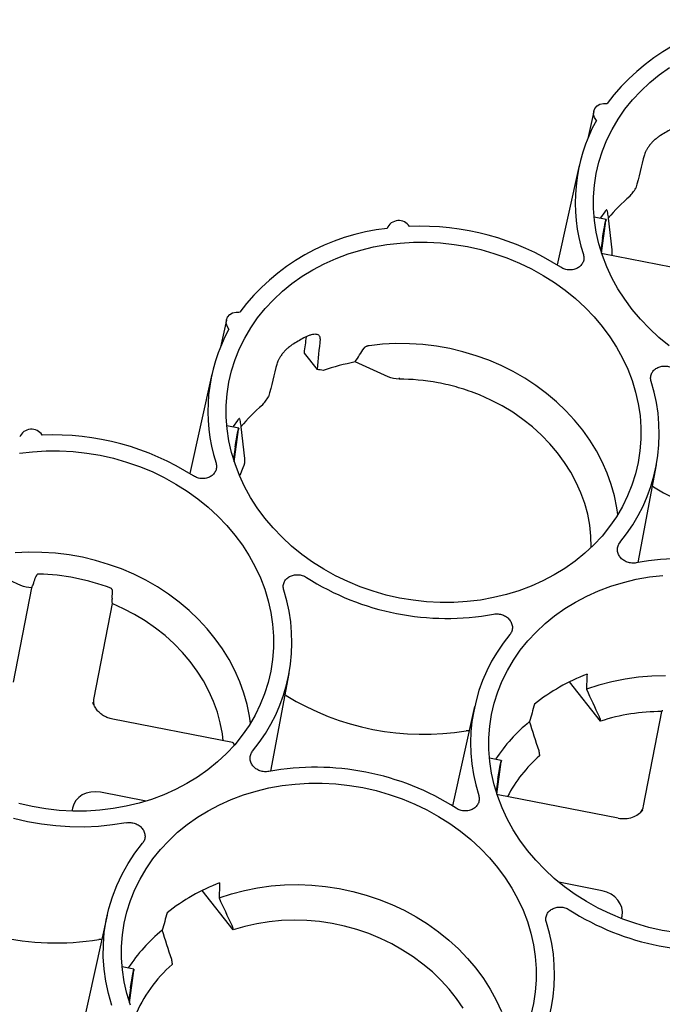
# Paper-space layout 'Layout1' of a CAD drawing. Extents: x 0 to 34, y 0 to 22.
# Drawn here: x 27.6 to 28.2, y 19.2 to 20.2 of the extents above; entities that cross this region are included whole.
import ezdxf

# ---------------------------------------------------------------- set-up
doc = ezdxf.new("R2010")
doc.units = 0
doc.header["$MEASUREMENT"] = 0
doc.layers.get('0').update_dxf_attribs({"linetype": 'CONTINUOUS'})

psp = doc.layouts.get("Layout1")

# ---------------------------------------------------------------- linework, layer by layer
at = {"color": 7, "linetype": 'CONTINUOUS'}
for p, q in [((28.12426, 20.07326), (28.11831, 20.04639)), ((28.10991, 20.01951), (28.08806, 19.92091)), ((28.1365, 19.96608), (28.12475, 19.96839)), ((28.13872, 19.96731), (28.14222, 19.93594)), ((28.13215, 19.9327), (28.13639, 19.96474)), ((28.13542, 19.9613), (28.13537, 19.96102)), ((28.13304, 19.94747), (28.13137, 19.93515)), ((28.25231, 19.90871), (28.13342, 19.93205)), ((27.7599, 19.86636), (27.75395, 19.83949)), ((27.83698, 19.83362), (27.84984, 19.81734)), ((27.92052, 19.81006), (27.88763, 19.82473)), ((27.74554, 19.81261), (27.72369, 19.71401)), ((27.77213, 19.75919), (27.76038, 19.76149)), ((27.76779, 19.7258), (27.77202, 19.75784)), ((27.77106, 19.7544), (27.771, 19.75412)), ((27.77435, 19.76041), (27.77785, 19.72904)), ((27.76868, 19.74057), (27.76701, 19.72825)), ((28.16847, 19.62595), (28.18649, 19.72272)), ((27.77639, 19.71975), (27.77326, 19.71203)), ((28.18352, 19.70092), (28.18251, 19.70136)), ((28.12187, 19.64127), (28.12159, 19.652)), ((27.55616, 19.60316), (27.52327, 19.61783)), ((27.54874, 19.50721), (27.56685, 19.60077)), ((27.64656, 19.59051), (27.64701, 19.59686)), ((27.64653, 19.58513), (27.62842, 19.49157)), ((27.80411, 19.41905), (27.82213, 19.51582)), ((28.13091, 19.46853), (28.10015, 19.50744)), ((27.81916, 19.49403), (27.81815, 19.49446)), ((28.00606, 19.48306), (27.98421, 19.38446)), ((28.17362, 19.38456), (28.19174, 19.47812)), ((27.76615, 19.4473), (27.64726, 19.47063)), ((28.13075, 19.46968), (28.13091, 19.46853)), ((28.00073, 19.45897), (27.99777, 19.45897)), ((27.76756, 19.44452), (27.76752, 19.44583)), ((28.03265, 19.42963), (28.0209, 19.43194)), ((28.07062, 19.43553), (28.07051, 19.43423)), ((28.02831, 19.39625), (28.03254, 19.42828)), ((28.03158, 19.42484), (28.03152, 19.42457)), ((28.0292, 19.41102), (28.02753, 19.39869)), ((27.68022, 19.38921), (27.63501, 19.39809)), ((28.14846, 19.37226), (28.02958, 19.39559)), ((27.60728, 19.38234), (27.6067, 19.37939)), ((28.13265, 19.30041), (28.08968, 19.30884)), ((27.76655, 19.26163), (27.73579, 19.30054)), ((27.6417, 19.27616), (27.6167, 19.16334)), ((28.15198, 19.27276), (28.15248, 19.27533)), ((27.76655, 19.26163), (27.76639, 19.26278)), ((27.63636, 19.25207), (27.6334, 19.25207)), ((27.66829, 19.22273), (27.65654, 19.22504)), ((27.70625, 19.22863), (27.70614, 19.22733)), ((27.66394, 19.18935), (27.66818, 19.22139)), ((27.66721, 19.21794), (27.66716, 19.21767)), ((27.66484, 19.20412), (27.66317, 19.19179))]:
    psp.add_line(p, q, dxfattribs=at)
at = {"color": 7, "linetype": 'CONTINUOUS', "flags": 128}
for points in [[(28.19915, 19.84085), (28.18903, 19.84908), (28.17952, 19.85784), (28.17066, 19.86709), (28.16248, 19.87678), (28.15501, 19.88688), (28.14829, 19.89735), (28.14235, 19.90814), (28.13721, 19.91919), (28.1329, 19.93048), (28.12943, 19.94194), (28.12681, 19.95352), (28.12507, 19.96519), (28.1242, 19.97689), (28.12422, 19.98856), (28.12511, 20.00016), (28.12688, 20.01164), (28.12952, 20.02295), (28.13302, 20.03404), (28.13736, 20.04486), (28.14253, 20.05537), (28.14849, 20.06553), (28.15524, 20.07528), (28.16273, 20.08459), (28.17093, 20.09341), (28.17982, 20.10172), (28.18935, 20.10946), (28.19948, 20.11662)], [(28.1269, 20.06433), (28.12502, 20.0671), (28.12412, 20.07017), (28.12427, 20.07329), (28.12547, 20.07617), (28.12761, 20.07858), (28.13049, 20.0803), (28.13389, 20.08118), (28.13749, 20.08115)], [(28.13521, 19.97356), (28.13108, 19.9676), (28.13082, 19.9672)], [(28.1328, 19.85993), (28.14027, 19.84983), (28.14698, 19.83936), (28.15293, 19.82858), (28.15806, 19.81752), (28.16238, 19.80624), (28.16585, 19.79478), (28.16846, 19.78319), (28.1702, 19.77152), (28.17107, 19.75983), (28.17106, 19.74815), (28.17016, 19.73655), (28.16839, 19.72507), (28.16575, 19.71376), (28.16225, 19.70267), (28.15791, 19.69185), (28.15275, 19.68134), (28.14678, 19.67119), (28.14004, 19.66144), (28.13255, 19.65213), (28.12434, 19.6433), (28.11545, 19.635), (28.10592, 19.62725), (28.09579, 19.62009), (28.08511, 19.61355), (28.0739, 19.60766), (28.06224, 19.60244), (28.05016, 19.59792), (28.03772, 19.59411), (28.02496, 19.59104), (28.01196, 19.58871), (27.99875, 19.58713), (27.9854, 19.58632), (27.97197, 19.58627), (27.95851, 19.58698), (27.94508, 19.58846), (27.93173, 19.59069), (27.91853, 19.59367), (27.90553, 19.59738), (27.89279, 19.60181), (27.88036, 19.60694), (27.86829, 19.61274), (27.85664, 19.61919), (27.84545, 19.62627), (27.83478, 19.63395), (27.82467, 19.64218), (27.81516, 19.65094), (27.8063, 19.66019), (27.79811, 19.66988), (27.79064, 19.67999), (27.78393, 19.69045), (27.77798, 19.70124), (27.77285, 19.71229), (27.76853, 19.72358), (27.76506, 19.73504), (27.76245, 19.74663), (27.76071, 19.75829), (27.75984, 19.76999), (27.75985, 19.78166), (27.76075, 19.79326), (27.76252, 19.80474), (27.76516, 19.81605), (27.76866, 19.82714), (27.773, 19.83796), (27.77816, 19.84847), (27.78413, 19.85863), (27.79087, 19.86838), (27.79836, 19.87769), (27.80657, 19.88651), (27.81546, 19.89482), (27.82499, 19.90256), (27.83512, 19.90972), (27.8458, 19.91626), (27.85701, 19.92215), (27.86867, 19.92737), (27.88075, 19.93189), (27.89319, 19.9357), (27.90595, 19.93877), (27.91895, 19.94111), (27.93216, 19.94268), (27.94551, 19.9435), (27.95894, 19.94355), (27.9724, 19.94283), (27.98583, 19.94136), (27.99918, 19.93912), (28.01238, 19.93615), (28.02538, 19.93243), (28.03812, 19.928), (28.05055, 19.92288), (28.06262, 19.91707), (28.07427, 19.91062), (28.08546, 19.90354), (28.09613, 19.89587), (28.10624, 19.88763), (28.11575, 19.87887), (28.12461, 19.86963), (28.1328, 19.85993)], [(27.76253, 19.85743), (27.76065, 19.8602), (27.75975, 19.86327), (27.75991, 19.86639), (27.76111, 19.86928), (27.76324, 19.87168), (27.76613, 19.8734), (27.76952, 19.87428), (27.77312, 19.87425)], [(28.14817, 19.6734), (28.1472, 19.68027), (28.14487, 19.69185), (28.14167, 19.70332), (28.13762, 19.71463), (28.13274, 19.72572), (28.12704, 19.73656), (28.12056, 19.74709), (28.11333, 19.75727), (28.10536, 19.76705), (28.0967, 19.77639), (28.08739, 19.78526), (28.07746, 19.7936), (28.06696, 19.8014), (28.05593, 19.80861), (28.04442, 19.8152), (28.03248, 19.82114), (28.02017, 19.82641), (28.00753, 19.83098), (27.99462, 19.83484), (27.9815, 19.83797), (27.96822, 19.84036), (27.95484, 19.84198), (27.94142, 19.84285), (27.92802, 19.84295), (27.91469, 19.84228), (27.9015, 19.84085)], [(28.12159, 19.652), (28.12038, 19.66288), (28.1183, 19.67371), (28.11536, 19.68443), (28.11157, 19.69499), (28.10697, 19.70534), (28.10156, 19.71542), (28.09537, 19.7252), (28.08844, 19.73462), (28.0808, 19.74363), (28.07248, 19.7522), (28.06353, 19.76028), (28.05399, 19.76782), (28.04391, 19.77481), (28.03333, 19.78119), (28.02231, 19.78694), (28.01089, 19.79203)], [(27.77084, 19.76666), (27.76672, 19.7607), (27.76645, 19.7603)], [(27.55459, 19.73421), (27.56779, 19.73578), (27.58114, 19.7366), (27.59458, 19.73665), (27.60804, 19.73593), (27.62147, 19.73446), (27.63481, 19.73222), (27.64802, 19.72925), (27.66101, 19.72553), (27.67376, 19.72111), (27.68619, 19.71598), (27.69826, 19.71017), (27.70991, 19.70372), (27.72109, 19.69664), (27.73176, 19.68897), (27.74188, 19.68073), (27.75138, 19.67197), (27.76025, 19.66273), (27.76843, 19.65303)], [(27.76843, 19.65303), (27.7759, 19.64293), (27.78262, 19.63246), (27.78856, 19.62168), (27.7937, 19.61062), (27.79801, 19.59934), (27.80148, 19.58788), (27.8041, 19.57629), (27.80584, 19.56462), (27.80671, 19.55293), (27.80669, 19.54125), (27.8058, 19.52965), (27.80403, 19.51817), (27.80139, 19.50687), (27.79789, 19.49578), (27.79355, 19.48495), (27.78838, 19.47444), (27.78242, 19.46429), (27.77567, 19.45454), (27.76818, 19.44523), (27.75998, 19.4364), (27.75109, 19.4281), (27.74156, 19.42035), (27.73143, 19.41319), (27.72074, 19.40665), (27.70954, 19.40076), (27.69787, 19.39554), (27.68579, 19.39102), (27.67335, 19.38721), (27.6606, 19.38414), (27.64759, 19.38181), (27.63439, 19.38023), (27.62104, 19.37942), (27.60761, 19.37937), (27.59414, 19.38008), (27.58071, 19.38156), (27.56737, 19.38379), (27.55417, 19.38677)], [(27.78381, 19.4665), (27.78284, 19.47337), (27.7805, 19.48495), (27.7773, 19.49642), (27.77325, 19.50773), (27.76837, 19.51882), (27.76268, 19.52966), (27.7562, 19.54019), (27.74896, 19.55037), (27.741, 19.56015), (27.73234, 19.56949), (27.72302, 19.57836), (27.71309, 19.5867), (27.70259, 19.5945), (27.69156, 19.60171), (27.68006, 19.6083), (27.66812, 19.61424), (27.65581, 19.61951), (27.64317, 19.62408), (27.63026, 19.62794), (27.61714, 19.63107), (27.60386, 19.63346), (27.59048, 19.63508), (27.57706, 19.63595), (27.56366, 19.63605), (27.55033, 19.63538)], [(28.2056, 19.2589), (28.19225, 19.26114), (28.17905, 19.26411), (28.16605, 19.26783), (28.15331, 19.27225), (28.14088, 19.27738), (28.12881, 19.28319), (28.11716, 19.28964), (28.10597, 19.29672), (28.0953, 19.30439), (28.08519, 19.31263), (28.07568, 19.32139), (28.06682, 19.33063), (28.05863, 19.34033), (28.05116, 19.35043), (28.04445, 19.3609), (28.0385, 19.37168), (28.03337, 19.38274), (28.02905, 19.39402), (28.02558, 19.40548), (28.02297, 19.41707), (28.02123, 19.42874), (28.02036, 19.44043), (28.02037, 19.45211), (28.02127, 19.46371), (28.02304, 19.47519), (28.02568, 19.48649), (28.02918, 19.49758), (28.03352, 19.50841), (28.03868, 19.51892), (28.04465, 19.52907), (28.05139, 19.53882), (28.05888, 19.54813), (28.06709, 19.55696), (28.07598, 19.56526), (28.08551, 19.57301), (28.09564, 19.58017), (28.10632, 19.58671), (28.11753, 19.5926), (28.12919, 19.59782), (28.14127, 19.60234), (28.15371, 19.60615), (28.16646, 19.60922), (28.17947, 19.61155), (28.19268, 19.61313)], [(27.75688, 19.44912), (27.75601, 19.45598), (27.75393, 19.46681), (27.75099, 19.47753), (27.74721, 19.48809), (27.7426, 19.49844), (27.73719, 19.50852), (27.73101, 19.5183), (27.72408, 19.52772), (27.71644, 19.53673), (27.70812, 19.5453), (27.69917, 19.55338), (27.68963, 19.56092), (27.67954, 19.56791), (27.66897, 19.57429), (27.65794, 19.58004), (27.64653, 19.58513)], [(28.1956, 19.51344), (28.18205, 19.51316), (28.1686, 19.51211), (28.15532, 19.51027), (28.14227, 19.50765), (28.12949, 19.50428), (28.11706, 19.50016)], [(27.74196, 19.37981), (27.75316, 19.3857), (27.76483, 19.39092), (27.77691, 19.39544), (27.78935, 19.39925), (27.8021, 19.40232), (27.81511, 19.40465), (27.82831, 19.40623), (27.84166, 19.40704), (27.8551, 19.40709), (27.86856, 19.40638), (27.88199, 19.4049), (27.89533, 19.40267), (27.90854, 19.39969), (27.92153, 19.39598), (27.93428, 19.39155), (27.94671, 19.38642), (27.95878, 19.38062), (27.97043, 19.37417), (27.98161, 19.36709), (27.99228, 19.35941), (28.0024, 19.35118), (28.0119, 19.34242), (28.02077, 19.33317), (28.02895, 19.32348), (28.03642, 19.31337), (28.04314, 19.30291), (28.04908, 19.29212), (28.05422, 19.28107), (28.05853, 19.26978), (28.062, 19.25832), (28.06462, 19.24673), (28.06636, 19.23507), (28.06723, 19.22337), (28.06721, 19.2117), (28.06632, 19.2001), (28.06455, 19.18862), (28.06191, 19.17731)], [(27.66067, 19.36779), (27.64691, 19.36562), (27.63298, 19.36421), (27.61892, 19.36359), (27.60479, 19.36373), (27.59064, 19.36466), (27.57653, 19.36635), (27.56252, 19.36881), (27.54867, 19.37203)], [(27.66469, 19.18712), (27.66122, 19.19858), (27.6586, 19.21017), (27.65686, 19.22184), (27.656, 19.23353), (27.65601, 19.24521), (27.6569, 19.25681), (27.65868, 19.26829), (27.66132, 19.2796), (27.66481, 19.29069), (27.66915, 19.30151), (27.67432, 19.31202), (27.68029, 19.32217), (27.68703, 19.33192), (27.69452, 19.34123), (27.70273, 19.35006), (27.71161, 19.35836), (27.72114, 19.36611), (27.73127, 19.37327), (27.74196, 19.37981)], [(27.64628, 19.18665), (27.64288, 19.1986), (27.64034, 19.21067), (27.63866, 19.2228), (27.63785, 19.23496), (27.63791, 19.2471), (27.63885, 19.25916), (27.64066, 19.2711), (27.64333, 19.28287), (27.64686, 19.29443), (27.65123, 19.30573), (27.65642, 19.31674), (27.66241, 19.32739), (27.66918, 19.33766), (27.67671, 19.3475)], [(27.75269, 19.29326), (27.76513, 19.29738), (27.7779, 19.30075), (27.79096, 19.30337), (27.80424, 19.30521), (27.81768, 19.30626), (27.83123, 19.30654), (27.84483, 19.30602), (27.85841, 19.30472), (27.87191, 19.30265), (27.88528, 19.2998), (27.89846, 19.29619), (27.91138, 19.29184), (27.92399, 19.28677), (27.93623, 19.28101), (27.94805, 19.27456), (27.9594, 19.26748), (27.97022, 19.25977), (27.98047, 19.25149), (27.99011, 19.24267), (27.99908, 19.23334), (28.00735, 19.22355), (28.01489, 19.21335), (28.02165, 19.20276), (28.02762, 19.19186), (28.03276, 19.18067)], [(27.99472, 19.18389), (27.98816, 19.1935), (27.98086, 19.20273), (27.97287, 19.21153), (27.96422, 19.21986), (27.95496, 19.22769), (27.94514, 19.23496), (27.93479, 19.24165), (27.92397, 19.24772), (27.91274, 19.25314), (27.90114, 19.2579), (27.88924, 19.26195), (27.87708, 19.26529), (27.86475, 19.2679), (27.85228, 19.26976), (27.83975, 19.27087), (27.82721, 19.27122), (27.81472, 19.2708), (27.80236, 19.26963), (27.79016, 19.2677), (27.77821, 19.26503), (27.76655, 19.26163)]]:
    psp.add_lwpolyline(points, dxfattribs=at)
at = {"color": 7, "linetype": 'CONTINUOUS'}
for centre, radius, start, end in [((28.30629, 19.95408), 0.21128, 96.14887, 143.03022), ((28.27432, 19.983), 0.16837, 151.11308, 197.84492), ((28.29211, 19.8852), 0.19307, 117.64377, 121.53533), ((28.27022, 19.85855), 0.17065, 130.23039, 140.40963), ((27.94193, 19.74718), 0.21128, 96.14888, 143.03023), ((27.93099, 19.95227), 0.01271, 32.8003, 156.93503), ((27.95222, 19.70034), 0.25904, 57.44283, 92.33336), ((27.90995, 19.7761), 0.16837, 151.1131, 197.84492), ((27.92774, 19.6783), 0.19307, 117.64377, 121.53533), ((27.92756, 19.61336), 0.21511, 100.69631, 109.4183), ((28.02039, 19.75373), 0.1689, 320.30762, 17.78127), ((27.90586, 19.65165), 0.17065, 130.23039, 140.40963), ((27.56662, 19.74537), 0.01271, 32.80036, 156.935), ((27.58785, 19.49344), 0.25904, 57.44283, 92.33337), ((28.31996, 19.92352), 0.26108, 238.49419, 279.29586), ((28.21294, 19.37133), 0.25847, 57.41619, 100.37387), ((27.56777, 19.39454), 0.22003, 69.36981, 88.42024), ((27.97849, 19.82893), 0.25847, 237.41619, 280.37387), ((27.65603, 19.54683), 0.1689, 320.30762, 17.78127), ((28.17104, 19.44653), 0.1689, 140.30762, 197.78127), ((28.18565, 19.33467), 0.19279, 110.6602, 128.5189), ((27.95559, 19.71662), 0.26108, 238.49419, 279.29586), ((28.19159, 19.2812), 0.19691, 89.95896, 107.94906), ((27.6486, 19.47026), 0.00139, 164.25918, 170.82478), ((28.16717, 19.33833), 0.16792, 129.38637, 146.60603), ((28.16621, 19.32633), 0.14423, 131.57234, 152.11134), ((27.84858, 19.16443), 0.25847, 57.41619, 100.37387), ((27.82128, 19.12777), 0.19279, 110.6602, 128.5189), ((27.59115, 19.50889), 0.26028, 234.69573, 279.34369), ((28.23901, 19.49938), 0.25847, 237.41619, 280.37387), ((27.91655, 19.21728), 0.1689, 320.30762, 17.78127), ((27.80281, 19.13143), 0.16792, 129.38637, 146.60603), ((27.80053, 19.12057), 0.14251, 131.48032, 157.27204)]:
    psp.add_arc(centre, radius, start, end, dxfattribs=at)
for centre, major_axis, ratio, start_param, end_param in [((28.46504, 20.50899), (0.58989, 2.17696), 0.07085, 1.811654, 1.827378), ((27.95758, 19.59283), (0.2524, 2.09397), 0.070835, 1.456331, 1.464094), ((28.04251, 20.26906), (0.23861, 1.97951), 0.070835, 1.793829, 1.809552), ((28.10068, 20.30209), (0.58989, 2.17696), 0.07085, 1.811654, 1.827378), ((27.9448, 19.66953), (0.17952, -0.12735), 0.443543, 2.366754, 2.40451), ((28.2543, 19.64804), (0.06012, 1.12547), 0.115692, 1.69541, 1.708756), ((27.65306, 19.48739), (0.02488, -0.00259), 0.855918, 3.066845, 3.376482), ((28.2883, 19.66735), (0.40638, 1.31668), 0.117307, 1.745448, 1.758795), ((27.63167, 19.37689), (0.02392, -0.00734), 0.85506, 1.692032, 3.23267), ((28.14923, 19.39), (0.02392, -0.00734), 0.85506, 6.028206, 6.374263), ((27.88993, 19.44114), (0.06012, 1.12547), 0.115692, 1.69541, 1.708756), ((28.12784, 19.2795), (0.02488, -0.00259), 0.855918, 6.208438, 7.749076), ((27.92394, 19.46045), (0.40638, 1.31668), 0.117307, 1.745448, 1.758795)]:
    psp.add_ellipse(centre, major_axis=major_axis, ratio=ratio, start_param=start_param, end_param=end_param, dxfattribs=at)
for points, knots in [([(28.19113, 20.04976), (28.19015, 20.04916), (28.18918, 20.0485), (28.18726, 20.04707), (28.1863, 20.04629), (28.18445, 20.04466), (28.18357, 20.04381), (28.18187, 20.04206), (28.18106, 20.04115), (28.17955, 20.03934), (28.17886, 20.03844), (28.1776, 20.03665), (28.17703, 20.03576), (28.17606, 20.03406), (28.17564, 20.03325), (28.17497, 20.03169), (28.17471, 20.03096), (28.17455, 20.0303)], [0, 0, 0, 0, 0.125, 0.125, 0.25, 0.25, 0.375, 0.375, 0.5, 0.5, 0.625, 0.625, 0.75, 0.75, 0.875, 0.875, 1, 1, 1, 1]), ([(28.16, 19.98883), (28.16102, 19.9902), (28.16304, 19.99293), (28.16512, 19.99561), (28.16615, 19.99696)], [0, 0, 0, 0, 0.499616, 1, 1, 1, 1]), ([(28.13742, 19.97524), (28.13741, 19.97529), (28.13739, 19.97538), (28.13733, 19.97546), (28.13725, 19.97551), (28.13715, 19.97552), (28.13703, 19.97548), (28.13688, 19.97541), (28.13665, 19.97525), (28.1363, 19.97491), (28.13579, 19.97433), (28.13541, 19.97382), (28.13521, 19.97356)], [0, 0, 0, 0, 0.075938, 0.149834, 0.221986, 0.292715, 0.362365, 0.431301, 0.499913, 0.652832, 0.81871, 1, 1, 1, 1]), ([(28.13742, 19.97524), (28.13756, 19.97438), (28.13785, 19.97266), (28.13828, 19.97001), (28.13857, 19.96821), (28.13872, 19.96731)], [0, 0, 0, 0, 0.329321, 0.662652, 1, 1, 1, 1]), ([(28.13304, 19.94747), (28.13306, 19.9476), (28.1331, 19.94785), (28.13316, 19.94828), (28.13322, 19.94872), (28.13329, 19.94918), (28.13337, 19.94964), (28.13344, 19.95011), (28.13352, 19.95058), (28.13359, 19.95104), (28.13367, 19.9515), (28.13374, 19.95194), (28.13381, 19.95238), (28.13388, 19.9528), (28.13395, 19.9532), (28.13407, 19.95389), (28.13424, 19.9549), (28.13448, 19.95623), (28.13471, 19.95752), (28.13494, 19.95876), (28.13516, 19.95994), (28.1353, 19.96066), (28.13537, 19.96102)], [0, 0, 0, 0, 0.04583, 0.090107, 0.13283, 0.174, 0.213616, 0.251678, 0.288186, 0.323141, 0.356542, 0.388388, 0.418681, 0.44742, 0.474605, 0.500236, 0.58725, 0.672774, 0.75681, 0.839358, 0.920421, 1, 1, 1, 1]), ([(28.13542, 19.9613), (28.13562, 19.96229), (28.13602, 19.96432), (28.13639, 19.96591), (28.13645, 19.96597), (28.13648, 19.96599)], [0, 0, 0, 0, 0.366232, 0.752403, 1, 1, 1, 1]), ([(28.13651, 19.96605), (28.13651, 19.96603), (28.13652, 19.96599), (28.13651, 19.96586), (28.1365, 19.96568), (28.13647, 19.96544), (28.13644, 19.96513), (28.1364, 19.96487), (28.13639, 19.96474)], [0, 0, 0, 0, 0.14832, 0.303979, 0.466977, 0.637313, 0.814988, 1, 1, 1, 1]), ([(28.11405, 19.9314), (28.11445, 19.93012), (28.11462, 19.92884), (28.11454, 19.92689), (28.11446, 19.92625), (28.11418, 19.92499), (28.11399, 19.92438), (28.11349, 19.92319), (28.11318, 19.9226), (28.11248, 19.9215), (28.11208, 19.92098), (28.11118, 19.91999), (28.11068, 19.91953), (28.10961, 19.91868), (28.10904, 19.91829), (28.10723, 19.91726), (28.10587, 19.91674), (28.10305, 19.91608), (28.10155, 19.91595), (28.09932, 19.91604), (28.09858, 19.91612), (28.09709, 19.91638), (28.09636, 19.91656), (28.09422, 19.91723), (28.09286, 19.91786), (28.09162, 19.91867)], [0, 0, 0, 0, 0.125, 0.125, 0.1875, 0.1875, 0.25, 0.25, 0.3125, 0.3125, 0.375, 0.375, 0.4375, 0.4375, 0.5, 0.5, 0.625, 0.625, 0.75, 0.75, 0.8125, 0.8125, 0.875, 0.875, 1, 1, 1, 1]), ([(28.13342, 19.93203), (28.13322, 19.93206), (28.13275, 19.93212), (28.13226, 19.93198), (28.13204, 19.93176), (28.13203, 19.93175)], [0, 0, 0, 0, 0.410387, 0.962804, 1, 1, 1, 1]), ([(28.14222, 19.93594), (28.1423, 19.9348), (28.14243, 19.93292), (28.14206, 19.93109), (28.14191, 19.93038)], [0, 0, 0, 0, 0.608793, 1, 1, 1, 1]), ([(27.85299, 19.8477), (27.85305, 19.84831), (27.85301, 19.84887), (27.85272, 19.84986), (27.85248, 19.85031), (27.85179, 19.85107), (27.85135, 19.85138), (27.8503, 19.85185), (27.84967, 19.85202), (27.8483, 19.85219), (27.84754, 19.8522), (27.8459, 19.85206), (27.845, 19.8519), (27.84316, 19.85144), (27.84221, 19.85113), (27.84021, 19.85034), (27.83919, 19.84987), (27.83816, 19.84934)], [0, 0, 0, 0, 0.125, 0.125, 0.25, 0.25, 0.375, 0.375, 0.5, 0.5, 0.625, 0.625, 0.75, 0.75, 0.875, 0.875, 1, 1, 1, 1]), ([(27.82676, 19.84286), (27.82578, 19.84226), (27.82481, 19.8416), (27.8229, 19.84017), (27.82194, 19.83939), (27.82009, 19.83776), (27.8192, 19.83691), (27.81751, 19.83516), (27.81669, 19.83425), (27.81519, 19.83244), (27.8145, 19.83154), (27.81324, 19.82975), (27.81267, 19.82886), (27.81169, 19.82716), (27.81128, 19.82635), (27.81061, 19.82479), (27.81035, 19.82406), (27.81018, 19.8234)], [0, 0, 0, 0, 0.125, 0.125, 0.25, 0.25, 0.375, 0.375, 0.5, 0.5, 0.625, 0.625, 0.75, 0.75, 0.875, 0.875, 1, 1, 1, 1]), ([(27.9015, 19.84085), (27.90131, 19.84082), (27.90093, 19.84076), (27.90038, 19.84064), (27.89985, 19.84051), (27.89936, 19.84036), (27.89889, 19.84019), (27.8983, 19.83993), (27.89762, 19.83955), (27.89693, 19.83901), (27.89663, 19.83862), (27.89648, 19.83842)], [0, 0, 0, 0, 0.092798, 0.181508, 0.266365, 0.347646, 0.425683, 0.500869, 0.661241, 0.826156, 1, 1, 1, 1]), ([(27.88763, 19.82473), (27.8891, 19.82705), (27.89202, 19.83163), (27.895, 19.83617), (27.89648, 19.83842)], [0, 0, 0, 0, 0.504516, 1, 1, 1, 1]), ([(28.18123, 19.80531), (28.18083, 19.80659), (28.18065, 19.80788), (28.18073, 19.80982), (28.18082, 19.81047), (28.18109, 19.81172), (28.18129, 19.81233), (28.18178, 19.81353), (28.18209, 19.81411), (28.1828, 19.81521), (28.1832, 19.81573), (28.18409, 19.81672), (28.18459, 19.81719), (28.18566, 19.81804), (28.18623, 19.81842), (28.18804, 19.81945), (28.1894, 19.81998), (28.19222, 19.82063), (28.19373, 19.82077), (28.19596, 19.82067), (28.1967, 19.82059), (28.19818, 19.82033), (28.19892, 19.82015), (28.20105, 19.81948), (28.20241, 19.81885), (28.20366, 19.81805)], [0, 0, 0, 0, 0.125, 0.125, 0.1875, 0.1875, 0.25, 0.25, 0.3125, 0.3125, 0.375, 0.375, 0.4375, 0.4375, 0.5, 0.5, 0.625, 0.625, 0.75, 0.75, 0.8125, 0.8125, 0.875, 0.875, 1, 1, 1, 1]), ([(28.01089, 19.79203), (28.00406, 19.79483), (27.99717, 19.79723), (27.98345, 19.80124), (27.97663, 19.80285), (27.95646, 19.80662), (27.94344, 19.80769), (27.93122, 19.80767)], [0, 0, 0, 0, 0.25, 0.25, 0.5, 0.5, 1, 1, 1, 1]), ([(27.79564, 19.78193), (27.79665, 19.7833), (27.79868, 19.78603), (27.80075, 19.78871), (27.80179, 19.79006)], [0, 0, 0, 0, 0.499616, 1, 1, 1, 1]), ([(27.77306, 19.76834), (27.77305, 19.76839), (27.77303, 19.76848), (27.77297, 19.76856), (27.77289, 19.76861), (27.77279, 19.76862), (27.77266, 19.76858), (27.77252, 19.76851), (27.77229, 19.76835), (27.77194, 19.76802), (27.77142, 19.76743), (27.77104, 19.76692), (27.77084, 19.76666)], [0, 0, 0, 0, 0.07577, 0.149537, 0.2216, 0.292278, 0.361914, 0.430871, 0.499533, 0.652339, 0.818339, 1, 1, 1, 1]), ([(27.77306, 19.76834), (27.7732, 19.76748), (27.77348, 19.76576), (27.77391, 19.76311), (27.7742, 19.76131), (27.77435, 19.76041)], [0, 0, 0, 0, 0.329321, 0.662652, 1, 1, 1, 1]), ([(27.76868, 19.74057), (27.7687, 19.7407), (27.76873, 19.74095), (27.7688, 19.74138), (27.76886, 19.74182), (27.76893, 19.74228), (27.769, 19.74274), (27.76908, 19.74321), (27.76915, 19.74368), (27.76923, 19.74414), (27.7693, 19.7446), (27.76937, 19.74504), (27.76945, 19.74548), (27.76952, 19.7459), (27.76959, 19.7463), (27.7697, 19.74699), (27.76988, 19.748), (27.77011, 19.74933), (27.77035, 19.75062), (27.77057, 19.75186), (27.77079, 19.75304), (27.77093, 19.75376), (27.771, 19.75412)], [0, 0, 0, 0, 0.0458303, 0.0901071, 0.1328303, 0.1739999, 0.2136158, 0.2516779, 0.2881863, 0.3231408, 0.3565415, 0.3883884, 0.4186813, 0.4474203, 0.4746053, 0.5002365, 0.5872498, 0.6727738, 0.7568095, 0.8393582, 0.9204213, 1, 1, 1, 1]), ([(27.77106, 19.7544), (27.77125, 19.75539), (27.77166, 19.75742), (27.77202, 19.75901), (27.77209, 19.75907), (27.77212, 19.75909)], [0, 0, 0, 0, 0.366232, 0.752403, 1, 1, 1, 1]), ([(27.77215, 19.75915), (27.77215, 19.75913), (27.77215, 19.75909), (27.77215, 19.75896), (27.77213, 19.75878), (27.77211, 19.75854), (27.77207, 19.75823), (27.77204, 19.75797), (27.77202, 19.75784)], [0, 0, 0, 0, 0.14832, 0.303979, 0.466977, 0.637313, 0.814988, 1, 1, 1, 1]), ([(27.74968, 19.7245), (27.75008, 19.72322), (27.75026, 19.72194), (27.75018, 19.71999), (27.75009, 19.71935), (27.74982, 19.71809), (27.74962, 19.71748), (27.74913, 19.71629), (27.74882, 19.7157), (27.74811, 19.7146), (27.74771, 19.71408), (27.74682, 19.71309), (27.74632, 19.71263), (27.74525, 19.71178), (27.74468, 19.71139), (27.74287, 19.71036), (27.74151, 19.70984), (27.73869, 19.70918), (27.73718, 19.70905), (27.73495, 19.70914), (27.73421, 19.70922), (27.73273, 19.70948), (27.73199, 19.70966), (27.72986, 19.71033), (27.7285, 19.71096), (27.72725, 19.71177)], [0, 0, 0, 0, 0.125, 0.125, 0.1875, 0.1875, 0.25, 0.25, 0.3125, 0.3125, 0.375, 0.375, 0.4375, 0.4375, 0.5, 0.5, 0.625, 0.625, 0.75, 0.75, 0.8125, 0.8125, 0.875, 0.875, 1, 1, 1, 1]), ([(28.1664, 19.62557), (28.16495, 19.6253), (28.16347, 19.62522), (28.16123, 19.62541), (28.16048, 19.62552), (28.15902, 19.62584), (28.1583, 19.62604), (28.15689, 19.62655), (28.1562, 19.62685), (28.15489, 19.62753), (28.15426, 19.62791), (28.15307, 19.62875), (28.1525, 19.62921), (28.15146, 19.63019), (28.15098, 19.63071), (28.14968, 19.63235), (28.14899, 19.63357), (28.14807, 19.63606), (28.14782, 19.63738), (28.1478, 19.63931), (28.14784, 19.63995), (28.14805, 19.64123), (28.14822, 19.64186), (28.14886, 19.64368), (28.14951, 19.64482), (28.15036, 19.64586)], [0, 0, 0, 0, 0.125, 0.125, 0.1875, 0.1875, 0.25, 0.25, 0.3125, 0.3125, 0.375, 0.375, 0.4375, 0.4375, 0.5, 0.5, 0.625, 0.625, 0.75, 0.75, 0.8125, 0.8125, 0.875, 0.875, 1, 1, 1, 1]), ([(27.56744, 19.60201), (27.56768, 19.60251), (27.56792, 19.60309), (27.56842, 19.60437), (27.56867, 19.60507), (27.56891, 19.60579)], [0, 0, 0, 0, 0.5, 0.5, 1, 1, 1, 1]), ([(27.57384, 19.61448), (27.57374, 19.61448), (27.57353, 19.61447), (27.57322, 19.6144), (27.5729, 19.61428), (27.57258, 19.61411), (27.57225, 19.61388), (27.57193, 19.61359), (27.57161, 19.61321), (27.57134, 19.61281), (27.57108, 19.61234), (27.57096, 19.61201), (27.57088, 19.61181)], [0, 0, 0, 0, 0.069461, 0.143611, 0.223254, 0.309039, 0.401484, 0.501006, 0.616224, 0.750522, 0.844128, 1, 1, 1, 1]), ([(27.81686, 19.59841), (27.81646, 19.59969), (27.81629, 19.60098), (27.81637, 19.60292), (27.81645, 19.60357), (27.81673, 19.60482), (27.81692, 19.60543), (27.81742, 19.60663), (27.81773, 19.60721), (27.81843, 19.60831), (27.81883, 19.60883), (27.81973, 19.60982), (27.82023, 19.61029), (27.82129, 19.61114), (27.82186, 19.61152), (27.82368, 19.61255), (27.82504, 19.61308), (27.82786, 19.61373), (27.82936, 19.61387), (27.83159, 19.61377), (27.83233, 19.61369), (27.83382, 19.61343), (27.83455, 19.61325), (27.83669, 19.61258), (27.83805, 19.61195), (27.83929, 19.61115)], [0, 0, 0, 0, 0.125, 0.125, 0.1875, 0.1875, 0.25, 0.25, 0.3125, 0.3125, 0.375, 0.375, 0.4375, 0.4375, 0.5, 0.5, 0.625, 0.625, 0.75, 0.75, 0.8125, 0.8125, 0.875, 0.875, 1, 1, 1, 1]), ([(27.64701, 19.59686), (27.64702, 19.59701), (27.64703, 19.59727), (27.64701, 19.59762), (27.64697, 19.59801), (27.64688, 19.59844), (27.6467, 19.59897), (27.64644, 19.59947), (27.6461, 19.59991), (27.64572, 19.60025), (27.64543, 19.60039), (27.64529, 19.60045)], [0, 0, 0, 0, 0.106127, 0.189312, 0.249548, 0.383632, 0.499141, 0.645756, 0.776881, 0.894187, 1, 1, 1, 1]), ([(27.64656, 19.59051), (27.64654, 19.5903), (27.64651, 19.58989), (27.64648, 19.5893), (27.64646, 19.58877), (27.64644, 19.58828), (27.64644, 19.58784), (27.64644, 19.58744), (27.64644, 19.58709), (27.64645, 19.58677), (27.64646, 19.58659), (27.64647, 19.5865)], [0, 0, 0, 0, 0.14035, 0.273373, 0.399076, 0.517467, 0.628553, 0.732342, 0.82884, 0.918057, 1, 1, 1, 1]), ([(28.02503, 19.57469), (28.02648, 19.57496), (28.02796, 19.57504), (28.0302, 19.57485), (28.03095, 19.57474), (28.03241, 19.57442), (28.03313, 19.57422), (28.03454, 19.57371), (28.03523, 19.57341), (28.03654, 19.57273), (28.03717, 19.57235), (28.03836, 19.57151), (28.03893, 19.57105), (28.03997, 19.57007), (28.04045, 19.56955), (28.04175, 19.56791), (28.04244, 19.56669), (28.04336, 19.5642), (28.04361, 19.56288), (28.04363, 19.56095), (28.04358, 19.56031), (28.04337, 19.55903), (28.04321, 19.5584), (28.04257, 19.55658), (28.04192, 19.55544), (28.04107, 19.5544)], [0, 0, 0, 0, 0.125, 0.125, 0.1875, 0.1875, 0.25, 0.25, 0.3125, 0.3125, 0.375, 0.375, 0.4375, 0.4375, 0.5, 0.5, 0.625, 0.625, 0.75, 0.75, 0.8125, 0.8125, 0.875, 0.875, 1, 1, 1, 1]), ([(27.64723, 19.47048), (27.64561, 19.47089), (27.64243, 19.4717), (27.63811, 19.47386), (27.63441, 19.47656), (27.63137, 19.47973), (27.62915, 19.4833), (27.62791, 19.48593), (27.6277, 19.48735), (27.62768, 19.48743)], [0, 0, 0, 0, 0.174584, 0.343667, 0.507601, 0.666774, 0.825943, 0.989876, 1, 1, 1, 1]), ([(28.12963, 19.47309), (28.1297, 19.47292), (28.12985, 19.4726), (28.13004, 19.47214), (28.13021, 19.47171), (28.13035, 19.4713), (28.13047, 19.47092), (28.13057, 19.47057), (28.13065, 19.47025), (28.13071, 19.46995), (28.13074, 19.46977), (28.13075, 19.46968)], [0, 0, 0, 0, 0.126776, 0.249614, 0.368523, 0.483511, 0.594589, 0.701766, 0.805052, 0.90446, 1, 1, 1, 1]), ([(27.76752, 19.44583), (27.76751, 19.44596), (27.76748, 19.44622), (27.76725, 19.44671), (27.76681, 19.44713), (27.76634, 19.44723), (27.76614, 19.44728)], [0, 0, 0, 0, 0.150208, 0.316736, 0.709224, 1, 1, 1, 1]), ([(28.07062, 19.43553), (28.07066, 19.43605), (28.07063, 19.43663), (28.07044, 19.43789), (28.07027, 19.43856), (28.07005, 19.43926)], [0, 0, 0, 0, 0.5, 0.5, 1, 1, 1, 1]), ([(27.80204, 19.41867), (27.80058, 19.4184), (27.79911, 19.41832), (27.79686, 19.41851), (27.79611, 19.41862), (27.79465, 19.41894), (27.79393, 19.41914), (27.79253, 19.41965), (27.79183, 19.41995), (27.79052, 19.42063), (27.7899, 19.42101), (27.78871, 19.42185), (27.78814, 19.42231), (27.78709, 19.42329), (27.78662, 19.42381), (27.78532, 19.42545), (27.78463, 19.42667), (27.78371, 19.42916), (27.78346, 19.43048), (27.78343, 19.43241), (27.78348, 19.43305), (27.78369, 19.43433), (27.78385, 19.43496), (27.7845, 19.43678), (27.78515, 19.43792), (27.786, 19.43896)], [0, 0, 0, 0, 0.125, 0.125, 0.1875, 0.1875, 0.25, 0.25, 0.3125, 0.3125, 0.375, 0.375, 0.4375, 0.4375, 0.5, 0.5, 0.625, 0.625, 0.75, 0.75, 0.8125, 0.8125, 0.875, 0.875, 1, 1, 1, 1]), ([(28.03158, 19.42484), (28.03177, 19.42583), (28.03218, 19.42787), (28.03254, 19.42946), (28.03261, 19.42952), (28.03264, 19.42954)], [0, 0, 0, 0, 0.366232, 0.752403, 1, 1, 1, 1]), ([(28.03267, 19.4296), (28.03267, 19.42958), (28.03267, 19.42953), (28.03267, 19.42941), (28.03265, 19.42923), (28.03263, 19.42898), (28.03259, 19.42868), (28.03256, 19.42842), (28.03254, 19.42828)], [0, 0, 0, 0, 0.1483198, 0.3039788, 0.4669767, 0.6373132, 0.8149877, 1, 1, 1, 1]), ([(28.0292, 19.41102), (28.02922, 19.41115), (28.02925, 19.4114), (28.02932, 19.41183), (28.02938, 19.41227), (28.02945, 19.41272), (28.02952, 19.41319), (28.0296, 19.41366), (28.02967, 19.41412), (28.02975, 19.41459), (28.02982, 19.41504), (28.02989, 19.41549), (28.02997, 19.41592), (28.03004, 19.41634), (28.0301, 19.41674), (28.03022, 19.41744), (28.0304, 19.41845), (28.03063, 19.41977), (28.03087, 19.42107), (28.03109, 19.42231), (28.03131, 19.42349), (28.03145, 19.42421), (28.03152, 19.42457)], [0, 0, 0, 0, 0.04583, 0.090107, 0.13283, 0.174, 0.213616, 0.251678, 0.288186, 0.323141, 0.356542, 0.388388, 0.418681, 0.44742, 0.474605, 0.500236, 0.58725, 0.672774, 0.75681, 0.839358, 0.920421, 1, 1, 1, 1]), ([(28.0102, 19.39495), (28.0106, 19.39367), (28.01078, 19.39238), (28.0107, 19.39044), (28.01061, 19.38979), (28.01034, 19.38854), (28.01014, 19.38793), (28.00965, 19.38673), (28.00934, 19.38615), (28.00863, 19.38505), (28.00823, 19.38453), (28.00734, 19.38354), (28.00684, 19.38307), (28.00577, 19.38222), (28.0052, 19.38184), (28.00339, 19.38081), (28.00203, 19.38028), (27.99921, 19.37963), (27.9977, 19.37949), (27.99547, 19.37959), (27.99473, 19.37967), (27.99325, 19.37993), (27.99251, 19.38011), (27.99038, 19.38078), (27.98902, 19.38141), (27.98777, 19.38221)], [0, 0, 0, 0, 0.125, 0.125, 0.1875, 0.1875, 0.25, 0.25, 0.3125, 0.3125, 0.375, 0.375, 0.4375, 0.4375, 0.5, 0.5, 0.625, 0.625, 0.75, 0.75, 0.8125, 0.8125, 0.875, 0.875, 1, 1, 1, 1]), ([(28.02958, 19.39557), (28.02938, 19.3956), (28.02891, 19.39567), (28.02842, 19.39553), (28.0282, 19.39531), (28.02818, 19.39529)], [0, 0, 0, 0, 0.409321, 0.962346, 1, 1, 1, 1]), ([(28.17285, 19.38039), (28.17161, 19.37872), (28.17008, 19.37722), (28.16655, 19.37471), (28.16454, 19.3737), (28.15808, 19.37153), (28.15318, 19.3712), (28.14843, 19.3721)], [0, 0, 0, 0, 0.25, 0.25, 0.5, 0.5, 1, 1, 1, 1]), ([(27.66067, 19.36779), (27.66212, 19.36806), (27.66359, 19.36814), (27.66584, 19.36795), (27.66659, 19.36784), (27.66805, 19.36752), (27.66877, 19.36732), (27.67017, 19.36681), (27.67087, 19.36651), (27.67218, 19.36583), (27.67281, 19.36545), (27.674, 19.36461), (27.67456, 19.36415), (27.67561, 19.36317), (27.67609, 19.36265), (27.67738, 19.36101), (27.67807, 19.35979), (27.67899, 19.3573), (27.67924, 19.35598), (27.67927, 19.35405), (27.67922, 19.35341), (27.67901, 19.35213), (27.67885, 19.3515), (27.6782, 19.34968), (27.67755, 19.34854), (27.67671, 19.3475)], [0, 0, 0, 0, 0.125, 0.125, 0.1875, 0.1875, 0.25, 0.25, 0.3125, 0.3125, 0.375, 0.375, 0.4375, 0.4375, 0.5, 0.5, 0.625, 0.625, 0.75, 0.75, 0.8125, 0.8125, 0.875, 0.875, 1, 1, 1, 1]), ([(28.07738, 19.26886), (28.07698, 19.27014), (28.07681, 19.27142), (28.07689, 19.27337), (28.07697, 19.27401), (28.07725, 19.27527), (28.07744, 19.27588), (28.07794, 19.27707), (28.07825, 19.27766), (28.07895, 19.27876), (28.07935, 19.27928), (28.08025, 19.28027), (28.08075, 19.28073), (28.08181, 19.28158), (28.08238, 19.28197), (28.0842, 19.283), (28.08556, 19.28352), (28.08838, 19.28418), (28.08988, 19.28431), (28.09211, 19.28422), (28.09285, 19.28414), (28.09434, 19.28388), (28.09507, 19.2837), (28.09721, 19.28303), (28.09857, 19.2824), (28.09981, 19.28159)], [0, 0, 0, 0, 0.125, 0.125, 0.1875, 0.1875, 0.25, 0.25, 0.3125, 0.3125, 0.375, 0.375, 0.4375, 0.4375, 0.5, 0.5, 0.625, 0.625, 0.75, 0.75, 0.8125, 0.8125, 0.875, 0.875, 1, 1, 1, 1]), ([(27.76526, 19.26619), (27.76557, 19.26554), (27.76581, 19.26492), (27.7662, 19.26377), (27.76633, 19.26324), (27.76639, 19.26278)], [0, 0, 0, 0, 0.5, 0.5, 1, 1, 1, 1]), ([(27.70625, 19.22863), (27.7063, 19.22915), (27.70627, 19.22973), (27.70607, 19.23099), (27.70591, 19.23166), (27.70568, 19.23236)], [0, 0, 0, 0, 0.5, 0.5, 1, 1, 1, 1]), ([(27.66484, 19.20412), (27.66485, 19.20425), (27.66489, 19.2045), (27.66495, 19.20493), (27.66502, 19.20537), (27.66509, 19.20582), (27.66516, 19.20629), (27.66523, 19.20676), (27.66531, 19.20722), (27.66538, 19.20769), (27.66546, 19.20814), (27.66553, 19.20859), (27.6656, 19.20902), (27.66567, 19.20944), (27.66574, 19.20985), (27.66586, 19.21054), (27.66603, 19.21155), (27.66627, 19.21287), (27.6665, 19.21417), (27.66673, 19.21541), (27.66695, 19.21659), (27.66709, 19.21731), (27.66716, 19.21767)], [0, 0, 0, 0, 0.0458303, 0.0901071, 0.1328303, 0.1739999, 0.2136158, 0.2516779, 0.2881863, 0.3231408, 0.3565415, 0.3883884, 0.4186813, 0.4474203, 0.4746053, 0.5002365, 0.5872498, 0.6727738, 0.7568095, 0.8393582, 0.9204213, 1, 1, 1, 1]), ([(27.66721, 19.21794), (27.66725, 19.21813), (27.66732, 19.21851), (27.66743, 19.21905), (27.66753, 19.21956), (27.66763, 19.22005), (27.66773, 19.22051), (27.66782, 19.22093), (27.6679, 19.22132), (27.66798, 19.22166), (27.66805, 19.22197), (27.66811, 19.22223), (27.66817, 19.22244), (27.66822, 19.22261), (27.66827, 19.22272), (27.6683, 19.22275), (27.66831, 19.22266), (27.6683, 19.22242), (27.66826, 19.22202), (27.66821, 19.2216), (27.66818, 19.22139)], [0, 0, 0, 0, 0.043239, 0.086919, 0.131043, 0.175609, 0.220618, 0.266071, 0.311967, 0.358307, 0.405091, 0.452319, 0.499991, 0.55279, 0.611802, 0.677025, 0.748458, 0.826099, 0.909947, 1, 1, 1, 1])]:
    psp.add_open_spline(points, degree=3, knots=knots, dxfattribs=at)
for points in [[(27.93122, 19.80767), (27.92755, 19.80775), (27.92387, 19.80856), (27.92052, 19.81006)], [(27.93122, 19.80767), (27.93141, 19.80809), (27.93161, 19.8085), (27.9318, 19.80891)], [(27.77785, 19.72904), (27.77821, 19.72585), (27.77771, 19.72266), (27.77639, 19.71976)], [(27.77612, 19.72051), (27.77621, 19.72026), (27.7763, 19.72001), (27.77639, 19.71976)], [(27.56891, 19.60579), (27.56957, 19.6078), (27.57022, 19.6098), (27.57088, 19.61181)], [(27.56685, 19.60077), (27.56318, 19.60085), (27.5595, 19.60166), (27.55616, 19.60316)], [(27.56685, 19.60077), (27.56705, 19.60119), (27.56724, 19.6016), (27.56744, 19.60201)], [(27.64647, 19.5865), (27.64649, 19.58604), (27.64651, 19.58559), (27.64653, 19.58513)], [(28.11706, 19.50016), (28.12124, 19.49114), (28.12543, 19.48211), (28.12963, 19.47309)], [(28.19232, 19.47935), (28.19213, 19.47894), (28.19193, 19.47853), (28.19174, 19.47812)], [(28.07005, 19.43926), (28.06689, 19.44888), (28.06375, 19.45849), (28.06062, 19.46811)], [(27.75269, 19.29326), (27.75687, 19.28424), (27.76106, 19.27521), (27.76526, 19.26619)], [(27.70568, 19.23236), (27.70253, 19.24198), (27.69939, 19.25159), (27.69625, 19.26121)]]:
    psp.add_open_spline(points, degree=3, dxfattribs=at)

doc.saveas('drawing.dxf')
